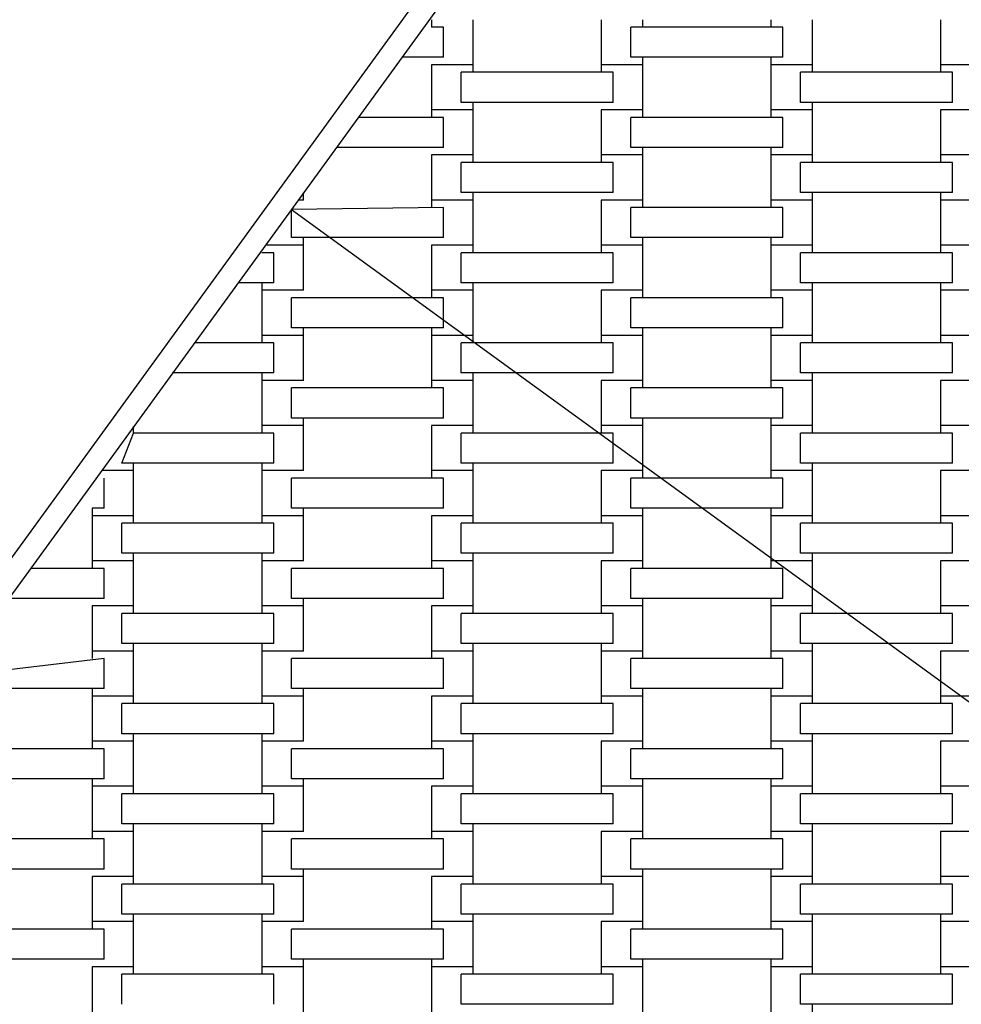
# Model space of a CAD drawing. Units: millimetres. Extents: x 4789 to 11217, y 11526 to 18244.
# Drawn here: x 7995 to 8433, y 14225 to 14684 of the extents above; entities that cross this region are included whole.
import ezdxf

# ---------------------------------------------------------------- set-up
doc = ezdxf.new("R2010")
doc.units = ezdxf.units.MM
doc.header["$LTSCALE"] = 100
doc.linetypes.add('SLD-Осевая', pattern=[19.05, 15.24, -1.27, 1.27, -1.27])
doc.linetypes.add('SLD-Сплошная', pattern=[0])
doc.layers.add('THICK_LINE', color=7, linetype='SLD-Сплошная', lineweight=25)
doc.styles.add('SLDTEXTSTYLE0', font='TXT', dxfattribs={"width": 0.605})
doc.dimstyles.new('SLDDIMSTYLE0', dxfattribs={"dimtxt": 500, "dimasz": 500, "dimexe": 0, "dimexo": 0.0625, "dimgap": 125, "dimtad": 2, "dimdec": 0, "dimrnd": 1e-09, "dimzin": 12, "dimdsep": 46, "dimtxsty": 'SLDTEXTSTYLE0', "dimsah": 1, "dimcen": 0.09, "dimadec": 0, "dimazin": 3, "dimtfac": 1, "dimtofl": 0, "dimtmove": 0, "dimatfit": 3, "dimfxl": 1, "dimfrac": 2, "dimtolj": 1, "dimtzin": 12, "dimarcsym": 0})
doc.dimstyles.new('SLDDIMSTYLE1', dxfattribs={"dimtxt": 500, "dimasz": 500, "dimexe": 0, "dimexo": 0.0625, "dimgap": 125, "dimtad": 2, "dimdec": 1, "dimrnd": 1e-09, "dimzin": 12, "dimdsep": 46, "dimtxsty": 'SLDTEXTSTYLE0', "dimsah": 1, "dimcen": 0.09, "dimadec": 0, "dimazin": 3, "dimtfac": 1, "dimtofl": 0, "dimtmove": 0, "dimatfit": 3, "dimfxl": 1, "dimfrac": 2, "dimtolj": 1, "dimtzin": 12, "dimarcsym": 0})

# ---------------------------------------------------------------- blocks, each defined once
blk = doc.blocks.new('_D')
at = {"layer": 'THICK_LINE'}
for p, q in [((8373.7, 16959.94), (5242.5, 16959.94)), ((5442.5, 16959.94), (5442.5, 11525.75)), ((8373.7, 11525.75), (5242.5, 11525.75))]:
    blk.add_line(p, q, dxfattribs=at)
for points in [[(5442.5, 16959.94), (5342.5, 16459.94), (5542.5, 16459.94)], [(5442.5, 11525.75), (5542.5, 12025.75), (5342.5, 12025.75)]]:
    blk.add_solid(points, dxfattribs=at)
at = {"layer": 'THICK_LINE', "insert": (4797.97, 13616.46), "char_height": 500, "attachment_point": 1, "rotation": 90, "style": 'SLDTEXTSTYLE0'}
blk.add_mtext('5434', dxfattribs=at)
blk = doc.blocks.new('_D_1')
at = {"layer": 'THICK_LINE'}
for p, q in [((5852.7, 14242.85), (5852.7, 17790.94)), ((11216.7, 14686.04), (11216.7, 17790.94)), ((5852.7, 17590.94), (11216.7, 17590.94))]:
    blk.add_line(p, q, dxfattribs=at)
for points in [[(5852.7, 17590.94), (6352.7, 17490.94), (6352.7, 17690.94)], [(11216.7, 17590.94), (10716.7, 17690.94), (10716.7, 17490.94)]]:
    blk.add_solid(points, dxfattribs=at)
at = {"layer": 'THICK_LINE', "insert": (7908.31, 18235.48), "char_height": 500, "attachment_point": 1, "style": 'SLDTEXTSTYLE0'}
blk.add_mtext('5364', dxfattribs=at)

msp = doc.modelspace()

# ---------------------------------------------------------------- linework, layer by layer
at = {"color": 7, "linetype": 'SLD-Сплошная', "lineweight": 25}
for p, q in [((7897.11, 14303.98), (8329.29, 14898.81)), ((8337.38, 14892.94), (7905.2, 14298.1)), ((8186.55, 14683.85), (8186.55, 14680.35)), ((8205.85, 14662.85), (8205.85, 14683.85)), ((8265.55, 14683.85), (8265.55, 14662.85)), ((8284.85, 14680.35), (8284.85, 14683.85)), ((8344.55, 14683.85), (8344.55, 14680.35)), ((8363.85, 14662.85), (8363.85, 14683.85)), ((8423.55, 14683.85), (8423.55, 14662.85)), ((8192.13, 14680.35), (8186.55, 14680.35)), ((8192.13, 14666.35), (8192.13, 14680.35)), ((8279.27, 14666.35), (8279.27, 14680.35)), ((8350.13, 14680.35), (8279.27, 14680.35)), ((8350.13, 14666.35), (8350.13, 14680.35)), ((8192.13, 14666.35), (8172.75, 14666.35)), ((8186.55, 14662.85), (8186.55, 14662.85)), ((8186.55, 14662.85), (8186.55, 14641.85)), ((8205.85, 14662.85), (8186.55, 14662.85)), ((8205.85, 14659.35), (8205.85, 14662.85)), ((8265.55, 14662.85), (8265.55, 14659.35)), ((8284.85, 14662.85), (8265.55, 14662.85)), ((8350.13, 14666.35), (8279.27, 14666.35)), ((8284.85, 14662.85), (8284.85, 14666.35)), ((8284.85, 14641.85), (8284.85, 14662.85)), ((8344.55, 14666.35), (8344.55, 14662.85)), ((8344.55, 14662.85), (8344.55, 14641.85)), ((8363.85, 14662.85), (8344.55, 14662.85)), ((8363.85, 14659.35), (8363.85, 14662.85)), ((8423.55, 14662.85), (8423.55, 14659.35)), ((8442.85, 14662.85), (8423.55, 14662.85)), ((8200.27, 14645.35), (8200.27, 14659.35)), ((8271.13, 14659.35), (8200.27, 14659.35)), ((8271.13, 14645.35), (8271.13, 14659.35)), ((8358.27, 14645.35), (8358.27, 14659.35)), ((8429.13, 14659.35), (8358.27, 14659.35)), ((8429.13, 14645.35), (8429.13, 14659.35)), ((8271.13, 14645.35), (8200.27, 14645.35)), ((8205.85, 14641.85), (8205.85, 14645.35)), ((8429.13, 14645.35), (8358.27, 14645.35)), ((8363.85, 14641.85), (8363.85, 14645.35)), ((8186.55, 14641.85), (8186.55, 14638.35)), ((8205.85, 14641.85), (8186.55, 14641.85)), ((8205.85, 14620.85), (8205.85, 14641.85)), ((8265.55, 14641.85), (8265.55, 14641.85)), ((8265.55, 14641.85), (8265.55, 14620.85)), ((8284.85, 14641.85), (8265.55, 14641.85)), ((8284.85, 14638.35), (8284.85, 14641.85)), ((8344.55, 14641.85), (8344.55, 14638.35)), ((8363.85, 14641.85), (8344.55, 14641.85)), ((8363.85, 14620.85), (8363.85, 14641.85)), ((8423.55, 14641.85), (8423.55, 14641.85)), ((8423.55, 14641.85), (8423.55, 14620.85)), ((8442.85, 14641.85), (8423.55, 14641.85)), ((8192.13, 14638.35), (8152.41, 14638.35)), ((8192.13, 14624.35), (8192.13, 14638.35)), ((8279.27, 14624.35), (8279.27, 14638.35)), ((8350.13, 14638.35), (8279.27, 14638.35)), ((8350.13, 14624.35), (8350.13, 14638.35)), ((8192.13, 14624.35), (8142.24, 14624.35)), ((8350.13, 14624.35), (8279.27, 14624.35)), ((8284.85, 14620.85), (8284.85, 14624.35)), ((8344.55, 14624.35), (8344.55, 14620.85)), ((8186.55, 14620.85), (8186.55, 14620.85)), ((8186.55, 14620.85), (8186.55, 14599.85)), ((8205.85, 14620.85), (8186.55, 14620.85)), ((8200.27, 14603.35), (8200.27, 14617.35)), ((8271.13, 14617.35), (8200.27, 14617.35)), ((8205.85, 14617.35), (8205.85, 14620.85)), ((8265.55, 14620.85), (8265.55, 14617.35)), ((8284.85, 14620.85), (8265.55, 14620.85)), ((8271.13, 14603.35), (8271.13, 14617.35)), ((8284.85, 14599.85), (8284.85, 14620.85)), ((8344.55, 14620.85), (8344.55, 14599.85)), ((8363.85, 14620.85), (8344.55, 14620.85)), ((8358.27, 14603.35), (8358.27, 14617.35)), ((8429.13, 14617.35), (8358.27, 14617.35)), ((8363.85, 14617.35), (8363.85, 14620.85)), ((8423.55, 14620.85), (8423.55, 14617.35)), ((8442.85, 14620.85), (8423.55, 14620.85)), ((8429.13, 14603.35), (8429.13, 14617.35)), ((8271.13, 14603.35), (8200.27, 14603.35)), ((8205.85, 14599.85), (8205.85, 14603.35)), ((8429.13, 14603.35), (8358.27, 14603.35)), ((8363.85, 14599.85), (8363.85, 14603.35)), ((8423.55, 14603.35), (8423.55, 14599.85)), ((8126.85, 14599.85), (8124.43, 14599.85)), ((8126.85, 14599.85), (8126.85, 14603.17)), ((8126.85, 14599.85), (8126.85, 14599.85)), ((8186.55, 14599.85), (8186.55, 14596.35)), ((8205.85, 14599.85), (8186.55, 14599.85)), ((8205.85, 14578.85), (8205.85, 14599.85)), ((8265.55, 14599.85), (8265.55, 14599.85)), ((8265.55, 14599.85), (8265.55, 14578.85)), ((8284.85, 14599.85), (8265.55, 14599.85)), ((8284.85, 14596.35), (8284.85, 14599.85)), ((8344.55, 14599.85), (8344.55, 14596.35)), ((8363.85, 14599.85), (8344.55, 14599.85)), ((8363.85, 14578.85), (8363.85, 14599.85)), ((8423.55, 14599.85), (8423.55, 14578.85)), ((8442.85, 14599.85), (8423.55, 14599.85)), ((8192.13, 14596.35), (8121.27, 14595.49)), ((8121.27, 14582.35), (8121.27, 14595.49)), ((8192.13, 14582.35), (8192.13, 14596.35)), ((8279.27, 14582.35), (8279.27, 14596.35)), ((8350.13, 14596.35), (8279.27, 14596.35)), ((8350.13, 14582.35), (8350.13, 14596.35)), ((8192.13, 14582.35), (8121.27, 14582.35)), ((8126.85, 14578.85), (8126.85, 14582.35)), ((8350.13, 14582.35), (8279.27, 14582.35)), ((8284.85, 14578.85), (8284.85, 14582.35)), ((8344.55, 14582.35), (8344.55, 14578.85)), ((8126.85, 14578.85), (8109.18, 14578.85)), ((8126.85, 14557.85), (8126.85, 14578.85)), ((8186.55, 14578.85), (8186.55, 14578.85)), ((8186.55, 14578.85), (8186.55, 14557.85)), ((8205.85, 14578.85), (8186.55, 14578.85)), ((8205.85, 14575.35), (8205.85, 14578.85)), ((8265.55, 14578.85), (8265.55, 14575.35)), ((8284.85, 14578.85), (8265.55, 14578.85)), ((8284.85, 14557.85), (8284.85, 14578.85)), ((8344.55, 14578.85), (8344.55, 14557.85)), ((8363.85, 14578.85), (8344.55, 14578.85)), ((8363.85, 14575.35), (8363.85, 14578.85)), ((8423.55, 14578.85), (8423.55, 14575.35)), ((8442.85, 14578.85), (8423.55, 14578.85)), ((8107.55, 14575.35), (8107.55, 14575.35)), ((8113.13, 14575.35), (8107.55, 14575.35)), ((8113.13, 14561.35), (8113.13, 14575.35)), ((8200.27, 14561.35), (8200.27, 14575.35)), ((8271.13, 14575.35), (8200.27, 14575.35)), ((8271.13, 14561.35), (8271.13, 14575.35)), ((8358.27, 14561.35), (8358.27, 14575.35)), ((8429.13, 14575.35), (8358.27, 14575.35)), ((8429.13, 14561.35), (8429.13, 14575.35)), ((8113.13, 14561.35), (8096.46, 14561.35)), ((8107.55, 14561.35), (8107.55, 14557.85)), ((8107.55, 14557.85), (8107.55, 14536.85)), ((8126.85, 14557.85), (8107.55, 14557.85)), ((8126.85, 14557.85), (8126.85, 14557.85)), ((8186.55, 14557.85), (8186.55, 14554.35)), ((8205.85, 14557.85), (8186.55, 14557.85)), ((8271.13, 14561.35), (8200.27, 14561.35)), ((8205.85, 14557.85), (8205.85, 14561.35)), ((8205.85, 14536.85), (8205.85, 14557.85)), ((8265.55, 14557.85), (8265.55, 14557.85)), ((8265.55, 14557.85), (8265.55, 14536.85)), ((8284.85, 14557.85), (8265.55, 14557.85)), ((8284.85, 14554.35), (8284.85, 14557.85)), ((8344.55, 14557.85), (8344.55, 14554.35)), ((8363.85, 14557.85), (8344.55, 14557.85)), ((8429.13, 14561.35), (8358.27, 14561.35)), ((8363.85, 14557.85), (8363.85, 14561.35)), ((8363.85, 14536.85), (8363.85, 14557.85)), ((8423.55, 14561.35), (8423.55, 14557.85)), ((8423.55, 14557.85), (8423.55, 14536.85)), ((8442.85, 14557.85), (8423.55, 14557.85)), ((8121.27, 14540.35), (8121.27, 14554.35)), ((8192.13, 14554.35), (8121.27, 14554.35)), ((8192.13, 14540.35), (8192.13, 14554.35)), ((8279.27, 14540.35), (8279.27, 14554.35)), ((8350.13, 14554.35), (8279.27, 14554.35)), ((8350.13, 14540.35), (8350.13, 14554.35)), ((8192.13, 14540.35), (8121.27, 14540.35)), ((8126.85, 14536.85), (8126.85, 14540.35)), ((8186.55, 14540.35), (8186.55, 14536.85)), ((8350.13, 14540.35), (8279.27, 14540.35)), ((8284.85, 14536.85), (8284.85, 14540.35)), ((8344.55, 14540.35), (8344.55, 14536.85)), ((8107.55, 14536.85), (8107.55, 14533.35)), ((8126.85, 14536.85), (8107.55, 14536.85)), ((8126.85, 14515.85), (8126.85, 14536.85)), ((8186.55, 14536.85), (8186.55, 14515.85)), ((8205.85, 14536.85), (8186.55, 14536.85)), ((8205.85, 14533.35), (8205.85, 14536.85)), ((8265.55, 14536.85), (8265.55, 14533.35)), ((8284.85, 14536.85), (8265.55, 14536.85)), ((8284.85, 14515.85), (8284.85, 14536.85)), ((8344.55, 14536.85), (8344.55, 14515.85)), ((8363.85, 14536.85), (8344.55, 14536.85)), ((8363.85, 14533.35), (8363.85, 14536.85)), ((8423.55, 14536.85), (8423.55, 14533.35)), ((8442.85, 14536.85), (8423.55, 14536.85)), ((8113.13, 14533.35), (8076.12, 14533.35)), ((8113.13, 14519.35), (8113.13, 14533.35)), ((8200.27, 14519.35), (8200.27, 14533.35)), ((8271.13, 14533.35), (8200.27, 14533.35)), ((8271.13, 14519.35), (8271.13, 14533.35)), ((8358.27, 14519.35), (8358.27, 14533.35)), ((8429.13, 14533.35), (8358.27, 14533.35)), ((8429.13, 14519.35), (8429.13, 14533.35)), ((8113.13, 14519.35), (8065.95, 14519.35)), ((8107.55, 14519.35), (8107.55, 14515.85)), ((8271.13, 14519.35), (8200.27, 14519.35)), ((8205.85, 14515.85), (8205.85, 14519.35)), ((8429.13, 14519.35), (8358.27, 14519.35)), ((8363.85, 14515.85), (8363.85, 14519.35)), ((8107.55, 14515.85), (8107.55, 14494.85)), ((8126.85, 14515.85), (8107.55, 14515.85)), ((8121.27, 14498.35), (8121.27, 14512.35)), ((8192.13, 14512.35), (8121.27, 14512.35)), ((8126.85, 14515.85), (8126.85, 14515.85)), ((8186.55, 14515.85), (8186.55, 14512.35)), ((8205.85, 14515.85), (8186.55, 14515.85)), ((8192.13, 14498.35), (8192.13, 14512.35)), ((8205.85, 14494.85), (8205.85, 14515.85)), ((8265.55, 14515.85), (8265.55, 14515.85)), ((8265.55, 14515.85), (8265.55, 14494.85)), ((8284.85, 14515.85), (8265.55, 14515.85)), ((8279.27, 14498.35), (8279.27, 14512.35)), ((8350.13, 14512.35), (8279.27, 14512.35)), ((8284.85, 14512.35), (8284.85, 14515.85)), ((8344.55, 14515.85), (8344.55, 14512.35)), ((8363.85, 14515.85), (8344.55, 14515.85)), ((8350.13, 14498.35), (8350.13, 14512.35)), ((8363.85, 14494.85), (8363.85, 14515.85)), ((8423.55, 14515.85), (8423.55, 14515.85)), ((8423.55, 14515.85), (8423.55, 14494.85)), ((8442.85, 14515.85), (8423.55, 14515.85)), ((8192.13, 14498.35), (8121.27, 14498.35)), ((8126.85, 14494.85), (8126.85, 14498.35)), ((8350.13, 14498.35), (8279.27, 14498.35)), ((8284.85, 14494.85), (8284.85, 14498.35)), ((8344.55, 14498.35), (8344.55, 14494.85)), ((8047.85, 14491.35), (8047.85, 14494.44)), ((8107.55, 14494.85), (8107.55, 14491.35)), ((8126.85, 14494.85), (8107.55, 14494.85)), ((8126.85, 14473.85), (8126.85, 14494.85)), ((8186.55, 14494.85), (8186.55, 14494.85)), ((8186.55, 14494.85), (8186.55, 14473.85)), ((8205.85, 14494.85), (8186.55, 14494.85)), ((8205.85, 14491.35), (8205.85, 14494.85)), ((8265.55, 14494.85), (8265.55, 14491.35)), ((8284.85, 14494.85), (8265.55, 14494.85)), ((8284.85, 14473.85), (8284.85, 14494.85)), ((8344.55, 14494.85), (8344.55, 14473.85)), ((8363.85, 14494.85), (8344.55, 14494.85)), ((8363.85, 14491.35), (8363.85, 14494.85)), ((8423.55, 14494.85), (8423.55, 14491.35)), ((8442.85, 14494.85), (8423.55, 14494.85)), ((8042.27, 14477.35), (8047.85, 14491.35)), ((8113.13, 14491.35), (8047.85, 14491.35)), ((8113.13, 14477.35), (8113.13, 14491.35)), ((8200.27, 14477.35), (8200.27, 14491.35)), ((8271.13, 14491.35), (8200.27, 14491.35)), ((8271.13, 14477.35), (8271.13, 14491.35)), ((8358.27, 14477.35), (8358.27, 14491.35)), ((8429.13, 14491.35), (8358.27, 14491.35)), ((8429.13, 14477.35), (8429.13, 14491.35)), ((8113.13, 14477.35), (8042.27, 14477.35)), ((8047.85, 14473.85), (8047.85, 14477.35)), ((8107.55, 14477.35), (8107.55, 14473.85)), ((8271.13, 14477.35), (8200.27, 14477.35)), ((8205.85, 14473.85), (8205.85, 14477.35)), ((8429.13, 14477.35), (8358.27, 14477.35)), ((8363.85, 14473.85), (8363.85, 14477.35)), ((8047.85, 14473.85), (8032.89, 14473.85)), ((8034.13, 14456.35), (8034.13, 14470.35)), ((8034.13, 14470.35), (8034.13, 14470.35)), ((8047.85, 14452.85), (8047.85, 14473.85)), ((8107.55, 14473.85), (8107.55, 14452.85)), ((8126.85, 14473.85), (8107.55, 14473.85)), ((8121.27, 14456.35), (8121.27, 14470.35)), ((8192.13, 14470.35), (8121.27, 14470.35)), ((8126.85, 14473.85), (8126.85, 14473.85)), ((8186.55, 14473.85), (8186.55, 14470.35)), ((8205.85, 14473.85), (8186.55, 14473.85)), ((8192.13, 14456.35), (8192.13, 14470.35)), ((8205.85, 14452.85), (8205.85, 14473.85)), ((8265.55, 14473.85), (8265.55, 14473.85)), ((8265.55, 14473.85), (8265.55, 14452.85)), ((8284.85, 14473.85), (8265.55, 14473.85)), ((8279.27, 14456.35), (8279.27, 14470.35)), ((8350.13, 14470.35), (8279.27, 14470.35)), ((8284.85, 14470.35), (8284.85, 14473.85)), ((8344.55, 14473.85), (8344.55, 14470.35)), ((8363.85, 14473.85), (8344.55, 14473.85)), ((8350.13, 14456.35), (8350.13, 14470.35)), ((8363.85, 14452.85), (8363.85, 14473.85)), ((8423.55, 14473.85), (8423.55, 14473.85)), ((8423.55, 14473.85), (8423.55, 14452.85)), ((8442.85, 14473.85), (8423.55, 14473.85)), ((8028.55, 14456.35), (8028.55, 14452.85)), ((8034.13, 14456.35), (8028.55, 14456.35)), ((8028.55, 14452.85), (8028.55, 14431.85)), ((8047.85, 14452.85), (8028.55, 14452.85)), ((8047.85, 14449.35), (8047.85, 14452.85)), ((8107.55, 14452.85), (8107.55, 14449.35)), ((8126.85, 14452.85), (8107.55, 14452.85)), ((8192.13, 14456.35), (8121.27, 14456.35)), ((8126.85, 14452.85), (8126.85, 14456.35)), ((8126.85, 14431.85), (8126.85, 14452.85)), ((8186.55, 14452.85), (8186.55, 14452.85)), ((8186.55, 14452.85), (8186.55, 14431.85)), ((8205.85, 14452.85), (8186.55, 14452.85)), ((8205.85, 14449.35), (8205.85, 14452.85)), ((8265.55, 14452.85), (8265.55, 14449.35)), ((8284.85, 14452.85), (8265.55, 14452.85)), ((8350.13, 14456.35), (8279.27, 14456.35)), ((8284.85, 14452.85), (8284.85, 14456.35)), ((8284.85, 14431.85), (8284.85, 14452.85)), ((8344.55, 14456.35), (8344.55, 14452.85)), ((8344.55, 14452.85), (8344.55, 14431.85)), ((8363.85, 14452.85), (8344.55, 14452.85)), ((8363.85, 14449.35), (8363.85, 14452.85)), ((8423.55, 14452.85), (8423.55, 14449.35)), ((8442.85, 14452.85), (8423.55, 14452.85)), ((8042.27, 14435.35), (8042.27, 14449.35)), ((8113.13, 14449.35), (8042.27, 14449.35)), ((8113.13, 14435.35), (8113.13, 14449.35)), ((8200.27, 14435.35), (8200.27, 14449.35)), ((8271.13, 14449.35), (8200.27, 14449.35)), ((8271.13, 14435.35), (8271.13, 14449.35)), ((8358.27, 14435.35), (8358.27, 14449.35)), ((8429.13, 14449.35), (8358.27, 14449.35)), ((8429.13, 14435.35), (8429.13, 14449.35)), ((8113.13, 14435.35), (8042.27, 14435.35)), ((8047.85, 14431.85), (8047.85, 14435.35)), ((8107.55, 14435.35), (8107.55, 14431.85)), ((8271.13, 14435.35), (8200.27, 14435.35)), ((8205.85, 14431.85), (8205.85, 14435.35)), ((8429.13, 14435.35), (8358.27, 14435.35)), ((8363.85, 14431.85), (8363.85, 14435.35)), ((8028.55, 14431.85), (8028.55, 14428.35)), ((8047.85, 14431.85), (8028.55, 14431.85)), ((8047.85, 14410.85), (8047.85, 14431.85)), ((8107.55, 14431.85), (8107.55, 14410.85)), ((8126.85, 14431.85), (8107.55, 14431.85)), ((8126.85, 14431.85), (8126.85, 14431.85)), ((8186.55, 14431.85), (8186.55, 14428.35)), ((8205.85, 14431.85), (8186.55, 14431.85)), ((8205.85, 14410.85), (8205.85, 14431.85)), ((8265.55, 14431.85), (8265.55, 14431.85)), ((8265.55, 14431.85), (8265.55, 14410.85)), ((8284.85, 14431.85), (8265.55, 14431.85)), ((8284.85, 14428.35), (8284.85, 14431.85)), ((8344.55, 14431.85), (8344.55, 14428.35)), ((8363.85, 14431.85), (8344.55, 14431.85)), ((8363.85, 14410.85), (8363.85, 14431.85)), ((8423.55, 14431.85), (8423.55, 14431.85)), ((8423.55, 14431.85), (8423.55, 14410.85)), ((8442.85, 14431.85), (8423.55, 14431.85)), ((8034.13, 14428.35), (7999.83, 14428.35)), ((8034.13, 14414.35), (8034.13, 14428.35)), ((8121.27, 14414.35), (8121.27, 14428.35)), ((8192.13, 14428.35), (8121.27, 14428.35)), ((8192.13, 14414.35), (8192.13, 14428.35)), ((8279.27, 14414.35), (8279.27, 14428.35)), ((8350.13, 14428.35), (8279.27, 14428.35)), ((8350.13, 14414.35), (8350.13, 14428.35)), ((8034.13, 14414.35), (7989.66, 14414.35)), ((8028.55, 14410.85), (8028.55, 14410.85)), ((8028.55, 14410.85), (8028.55, 14389.85)), ((8047.85, 14410.85), (8028.55, 14410.85)), ((8047.85, 14407.35), (8047.85, 14410.85)), ((8107.55, 14410.85), (8107.55, 14407.35)), ((8126.85, 14410.85), (8107.55, 14410.85)), ((8192.13, 14414.35), (8121.27, 14414.35)), ((8126.85, 14410.85), (8126.85, 14414.35)), ((8126.85, 14389.85), (8126.85, 14410.85)), ((8186.55, 14410.85), (8186.55, 14410.85)), ((8186.55, 14410.85), (8186.55, 14389.85)), ((8205.85, 14410.85), (8186.55, 14410.85)), ((8205.85, 14407.35), (8205.85, 14410.85)), ((8265.55, 14410.85), (8265.55, 14407.35)), ((8284.85, 14410.85), (8265.55, 14410.85)), ((8350.13, 14414.35), (8279.27, 14414.35)), ((8284.85, 14410.85), (8284.85, 14414.35)), ((8284.85, 14389.85), (8284.85, 14410.85)), ((8344.55, 14414.35), (8344.55, 14410.85)), ((8344.55, 14410.85), (8344.55, 14389.85)), ((8363.85, 14410.85), (8344.55, 14410.85)), ((8363.85, 14407.35), (8363.85, 14410.85)), ((8423.55, 14410.85), (8423.55, 14407.35)), ((8442.85, 14410.85), (8423.55, 14410.85)), ((8042.27, 14393.35), (8042.27, 14407.35)), ((8113.13, 14407.35), (8042.27, 14407.35)), ((8113.13, 14393.35), (8113.13, 14407.35)), ((8200.27, 14393.35), (8200.27, 14407.35)), ((8271.13, 14407.35), (8200.27, 14407.35)), ((8271.13, 14393.35), (8271.13, 14407.35)), ((8358.27, 14393.35), (8358.27, 14407.35)), ((8429.13, 14407.35), (8358.27, 14407.35)), ((8429.13, 14393.35), (8429.13, 14407.35)), ((8113.13, 14393.35), (8042.27, 14393.35)), ((8047.85, 14389.85), (8047.85, 14393.35)), ((8107.55, 14393.35), (8107.55, 14389.85)), ((8271.13, 14393.35), (8200.27, 14393.35)), ((8205.85, 14389.85), (8205.85, 14393.35)), ((8265.55, 14393.35), (8265.55, 14389.85)), ((8429.13, 14393.35), (8358.27, 14393.35)), ((8363.85, 14389.85), (8363.85, 14393.35)), ((8028.55, 14389.85), (8028.55, 14386.35)), ((8047.85, 14389.85), (8028.55, 14389.85)), ((8047.85, 14368.85), (8047.85, 14389.85)), ((8107.55, 14389.85), (8107.55, 14368.85)), ((8126.85, 14389.85), (8107.55, 14389.85)), ((8126.85, 14389.85), (8126.85, 14389.85)), ((8186.55, 14389.85), (8186.55, 14386.35)), ((8205.85, 14389.85), (8186.55, 14389.85)), ((8205.85, 14368.85), (8205.85, 14389.85)), ((8265.55, 14389.85), (8265.55, 14368.85)), ((8284.85, 14389.85), (8265.55, 14389.85)), ((8284.85, 14386.35), (8284.85, 14389.85)), ((8344.55, 14389.85), (8344.55, 14386.35)), ((8363.85, 14389.85), (8344.55, 14389.85)), ((8363.85, 14368.85), (8363.85, 14389.85)), ((8423.55, 14389.85), (8423.55, 14389.85)), ((8423.55, 14389.85), (8423.55, 14368.85)), ((8442.85, 14389.85), (8423.55, 14389.85)), ((8034.13, 14386.35), (7963.27, 14378.02)), ((8034.13, 14372.35), (8034.13, 14386.35)), ((8121.27, 14372.35), (8121.27, 14386.35)), ((8192.13, 14386.35), (8121.27, 14386.35)), ((8192.13, 14372.35), (8192.13, 14386.35)), ((8279.27, 14372.35), (8279.27, 14386.35)), ((8350.13, 14386.35), (8279.27, 14386.35)), ((8350.13, 14372.35), (8350.13, 14386.35)), ((8034.13, 14372.35), (7963.27, 14372.35)), ((8028.55, 14372.35), (8028.55, 14368.85)), ((8192.13, 14372.35), (8121.27, 14372.35)), ((8126.85, 14368.85), (8126.85, 14372.35)), ((8350.13, 14372.35), (8279.27, 14372.35)), ((8284.85, 14368.85), (8284.85, 14372.35)), ((8344.55, 14372.35), (8344.55, 14368.85)), ((8028.55, 14368.85), (8028.55, 14347.85)), ((8047.85, 14368.85), (8028.55, 14368.85)), ((8042.27, 14351.35), (8042.27, 14365.35)), ((8113.13, 14365.35), (8042.27, 14365.35)), ((8047.85, 14365.35), (8047.85, 14368.85)), ((8107.55, 14368.85), (8107.55, 14365.35)), ((8126.85, 14368.85), (8107.55, 14368.85)), ((8113.13, 14351.35), (8113.13, 14365.35)), ((8126.85, 14347.85), (8126.85, 14368.85)), ((8186.55, 14368.85), (8186.55, 14368.85)), ((8186.55, 14368.85), (8186.55, 14347.85)), ((8205.85, 14368.85), (8186.55, 14368.85)), ((8200.27, 14351.35), (8200.27, 14365.35)), ((8271.13, 14365.35), (8200.27, 14365.35)), ((8205.85, 14365.35), (8205.85, 14368.85)), ((8265.55, 14368.85), (8265.55, 14365.35)), ((8284.85, 14368.85), (8265.55, 14368.85)), ((8271.13, 14351.35), (8271.13, 14365.35)), ((8284.85, 14347.85), (8284.85, 14368.85)), ((8344.55, 14368.85), (8344.55, 14347.85)), ((8363.85, 14368.85), (8344.55, 14368.85)), ((8358.27, 14351.35), (8358.27, 14365.35)), ((8429.13, 14365.35), (8358.27, 14365.35)), ((8363.85, 14365.35), (8363.85, 14368.85)), ((8423.55, 14368.85), (8423.55, 14365.35)), ((8442.85, 14368.85), (8423.55, 14368.85)), ((8429.13, 14351.35), (8429.13, 14365.35)), ((8113.13, 14351.35), (8042.27, 14351.35)), ((8047.85, 14347.85), (8047.85, 14351.35)), ((8107.55, 14351.35), (8107.55, 14347.85)), ((8271.13, 14351.35), (8200.27, 14351.35)), ((8205.85, 14347.85), (8205.85, 14351.35)), ((8429.13, 14351.35), (8358.27, 14351.35)), ((8363.85, 14347.85), (8363.85, 14351.35)), ((8028.55, 14347.85), (8028.55, 14344.35)), ((8047.85, 14347.85), (8028.55, 14347.85)), ((8047.85, 14326.85), (8047.85, 14347.85)), ((8107.55, 14347.85), (8107.55, 14326.85)), ((8126.85, 14347.85), (8107.55, 14347.85)), ((8126.85, 14347.85), (8126.85, 14347.85)), ((8186.55, 14347.85), (8186.55, 14344.35)), ((8205.85, 14347.85), (8186.55, 14347.85)), ((8205.85, 14326.85), (8205.85, 14347.85)), ((8265.55, 14347.85), (8265.55, 14347.85)), ((8265.55, 14347.85), (8265.55, 14326.85)), ((8284.85, 14347.85), (8265.55, 14347.85)), ((8284.85, 14344.35), (8284.85, 14347.85)), ((8344.55, 14347.85), (8344.55, 14344.35)), ((8363.85, 14347.85), (8344.55, 14347.85)), ((8363.85, 14326.85), (8363.85, 14347.85)), ((8423.55, 14347.85), (8423.55, 14347.85)), ((8423.55, 14347.85), (8423.55, 14326.85)), ((8442.85, 14347.85), (8423.55, 14347.85)), ((8034.13, 14344.35), (7963.27, 14344.35)), ((8034.13, 14330.35), (8034.13, 14344.35)), ((8121.27, 14330.35), (8121.27, 14344.35)), ((8192.13, 14344.35), (8121.27, 14344.35)), ((8192.13, 14330.35), (8192.13, 14344.35)), ((8279.27, 14330.35), (8279.27, 14344.35)), ((8350.13, 14344.35), (8279.27, 14344.35)), ((8350.13, 14330.35), (8350.13, 14344.35)), ((8034.13, 14330.35), (7963.27, 14330.35)), ((8028.55, 14330.35), (8028.55, 14326.85)), ((8192.13, 14330.35), (8121.27, 14330.35)), ((8126.85, 14326.85), (8126.85, 14330.35)), ((8350.13, 14330.35), (8279.27, 14330.35)), ((8284.85, 14326.85), (8284.85, 14330.35)), ((8344.55, 14330.35), (8344.55, 14326.85)), ((8028.55, 14326.85), (8028.55, 14305.85)), ((8047.85, 14326.85), (8028.55, 14326.85)), ((8047.85, 14323.35), (8047.85, 14326.85)), ((8107.55, 14326.85), (8107.55, 14323.35)), ((8126.85, 14326.85), (8107.55, 14326.85)), ((8126.85, 14305.85), (8126.85, 14326.85)), ((8186.55, 14326.85), (8186.55, 14326.85)), ((8186.55, 14326.85), (8186.55, 14305.85)), ((8205.85, 14326.85), (8186.55, 14326.85)), ((8205.85, 14323.35), (8205.85, 14326.85)), ((8265.55, 14326.85), (8265.55, 14323.35)), ((8284.85, 14326.85), (8265.55, 14326.85)), ((8284.85, 14305.85), (8284.85, 14326.85)), ((8344.55, 14326.85), (8344.55, 14305.85)), ((8363.85, 14326.85), (8344.55, 14326.85)), ((8363.85, 14323.35), (8363.85, 14326.85)), ((8423.55, 14326.85), (8423.55, 14323.35)), ((8442.85, 14326.85), (8423.55, 14326.85)), ((8042.27, 14309.35), (8042.27, 14323.35)), ((8113.13, 14323.35), (8042.27, 14323.35)), ((8113.13, 14309.35), (8113.13, 14323.35)), ((8200.27, 14309.35), (8200.27, 14323.35)), ((8271.13, 14323.35), (8200.27, 14323.35)), ((8271.13, 14309.35), (8271.13, 14323.35)), ((8358.27, 14309.35), (8358.27, 14323.35)), ((8429.13, 14323.35), (8358.27, 14323.35)), ((8429.13, 14309.35), (8429.13, 14323.35)), ((8028.55, 14305.85), (8028.55, 14302.35)), ((8047.85, 14305.85), (8028.55, 14305.85)), ((8113.13, 14309.35), (8042.27, 14309.35)), ((8047.85, 14305.85), (8047.85, 14309.35)), ((8047.85, 14284.85), (8047.85, 14305.85)), ((8107.55, 14309.35), (8107.55, 14305.85)), ((8107.55, 14305.85), (8107.55, 14284.85)), ((8126.85, 14305.85), (8107.55, 14305.85)), ((8126.85, 14305.85), (8126.85, 14305.85)), ((8186.55, 14305.85), (8186.55, 14302.35)), ((8205.85, 14305.85), (8186.55, 14305.85)), ((8271.13, 14309.35), (8200.27, 14309.35)), ((8205.85, 14305.85), (8205.85, 14309.35)), ((8205.85, 14284.85), (8205.85, 14305.85)), ((8265.55, 14305.85), (8265.55, 14305.85)), ((8265.55, 14305.85), (8265.55, 14284.85)), ((8284.85, 14305.85), (8265.55, 14305.85)), ((8284.85, 14302.35), (8284.85, 14305.85)), ((8344.55, 14305.85), (8344.55, 14302.35)), ((8363.85, 14305.85), (8344.55, 14305.85)), ((8429.13, 14309.35), (8358.27, 14309.35)), ((8363.85, 14305.85), (8363.85, 14309.35)), ((8363.85, 14284.85), (8363.85, 14305.85)), ((8423.55, 14305.85), (8423.55, 14305.85)), ((8423.55, 14305.85), (8423.55, 14284.85)), ((8442.85, 14305.85), (8423.55, 14305.85)), ((8034.13, 14302.35), (7963.27, 14302.35)), ((8034.13, 14288.35), (8034.13, 14302.35)), ((8121.27, 14288.35), (8121.27, 14302.35)), ((8192.13, 14302.35), (8121.27, 14302.35)), ((8192.13, 14288.35), (8192.13, 14302.35)), ((8279.27, 14288.35), (8279.27, 14302.35)), ((8350.13, 14302.35), (8279.27, 14302.35)), ((8350.13, 14288.35), (8350.13, 14302.35)), ((8034.13, 14288.35), (7963.27, 14288.35)), ((8192.13, 14288.35), (8121.27, 14288.35)), ((8126.85, 14284.85), (8126.85, 14288.35)), ((8350.13, 14288.35), (8279.27, 14288.35)), ((8284.85, 14284.85), (8284.85, 14288.35)), ((8344.55, 14288.35), (8344.55, 14284.85)), ((8028.55, 14284.85), (8028.55, 14284.85)), ((8028.55, 14284.85), (8028.55, 14263.85)), ((8047.85, 14284.85), (8028.55, 14284.85)), ((8047.85, 14281.35), (8047.85, 14284.85)), ((8107.55, 14284.85), (8107.55, 14281.35)), ((8126.85, 14284.85), (8107.55, 14284.85)), ((8126.85, 14263.85), (8126.85, 14284.85)), ((8186.55, 14284.85), (8186.55, 14284.85)), ((8186.55, 14284.85), (8186.55, 14263.85)), ((8205.85, 14284.85), (8186.55, 14284.85)), ((8205.85, 14281.35), (8205.85, 14284.85)), ((8265.55, 14284.85), (8265.55, 14281.35)), ((8284.85, 14284.85), (8265.55, 14284.85)), ((8284.85, 14263.85), (8284.85, 14284.85)), ((8344.55, 14284.85), (8344.55, 14263.85)), ((8363.85, 14284.85), (8344.55, 14284.85)), ((8363.85, 14281.35), (8363.85, 14284.85)), ((8423.55, 14284.85), (8423.55, 14281.35)), ((8442.85, 14284.85), (8423.55, 14284.85)), ((8042.27, 14267.35), (8042.27, 14281.35)), ((8113.13, 14281.35), (8042.27, 14281.35)), ((8113.13, 14267.35), (8113.13, 14281.35)), ((8200.27, 14267.35), (8200.27, 14281.35)), ((8271.13, 14281.35), (8200.27, 14281.35)), ((8271.13, 14267.35), (8271.13, 14281.35)), ((8358.27, 14267.35), (8358.27, 14281.35)), ((8429.13, 14281.35), (8358.27, 14281.35)), ((8429.13, 14267.35), (8429.13, 14281.35)), ((8113.13, 14267.35), (8042.27, 14267.35)), ((8047.85, 14263.85), (8047.85, 14267.35)), ((8107.55, 14267.35), (8107.55, 14263.85)), ((8271.13, 14267.35), (8200.27, 14267.35)), ((8205.85, 14263.85), (8205.85, 14267.35)), ((8429.13, 14267.35), (8358.27, 14267.35)), ((8363.85, 14263.85), (8363.85, 14267.35)), ((8423.55, 14267.35), (8423.55, 14263.85)), ((8034.13, 14260.35), (7963.27, 14260.35)), ((8028.55, 14263.85), (8028.55, 14260.35)), ((8047.85, 14263.85), (8028.55, 14263.85)), ((8034.13, 14246.35), (8034.13, 14260.35)), ((8047.85, 14242.85), (8047.85, 14263.85)), ((8107.55, 14263.85), (8107.55, 14242.85)), ((8126.85, 14263.85), (8107.55, 14263.85)), ((8121.27, 14246.35), (8121.27, 14260.35)), ((8192.13, 14260.35), (8121.27, 14260.35)), ((8126.85, 14263.85), (8126.85, 14263.85)), ((8186.55, 14263.85), (8186.55, 14260.35)), ((8205.85, 14263.85), (8186.55, 14263.85)), ((8192.13, 14246.35), (8192.13, 14260.35)), ((8205.85, 14242.85), (8205.85, 14263.85)), ((8265.55, 14263.85), (8265.55, 14263.85)), ((8265.55, 14263.85), (8265.55, 14242.85)), ((8284.85, 14263.85), (8265.55, 14263.85)), ((8279.27, 14246.35), (8279.27, 14260.35)), ((8350.13, 14260.35), (8279.27, 14260.35)), ((8284.85, 14260.35), (8284.85, 14263.85)), ((8344.55, 14263.85), (8344.55, 14260.35)), ((8363.85, 14263.85), (8344.55, 14263.85)), ((8350.13, 14246.35), (8350.13, 14260.35)), ((8363.85, 14242.85), (8363.85, 14263.85)), ((8423.55, 14263.85), (8423.55, 14242.85)), ((8442.85, 14263.85), (8423.55, 14263.85)), ((8034.13, 14246.35), (7963.27, 14246.35)), ((8192.13, 14246.35), (8121.27, 14246.35)), ((8126.85, 14242.85), (8126.85, 14246.35)), ((8186.55, 14246.35), (8186.55, 14242.85)), ((8350.13, 14246.35), (8279.27, 14246.35)), ((8284.85, 14242.85), (8284.85, 14246.35)), ((8344.55, 14246.35), (8344.55, 14242.85)), ((8028.55, 14242.85), (8028.55, 14242.85)), ((8028.55, 14242.85), (8028.55, 14221.85)), ((8047.85, 14242.85), (8028.55, 14242.85)), ((8047.85, 14239.35), (8047.85, 14242.85)), ((8107.55, 14242.85), (8107.55, 14239.35)), ((8126.85, 14242.85), (8107.55, 14242.85)), ((8126.85, 14221.85), (8126.85, 14242.85)), ((8186.55, 14242.85), (8186.55, 14221.85)), ((8205.85, 14242.85), (8186.55, 14242.85)), ((8205.85, 14239.35), (8205.85, 14242.85)), ((8265.55, 14242.85), (8265.55, 14239.35)), ((8284.85, 14242.85), (8265.55, 14242.85)), ((8284.85, 14221.85), (8284.85, 14242.85)), ((8344.55, 14242.85), (8344.55, 14221.85)), ((8363.85, 14242.85), (8344.55, 14242.85)), ((8363.85, 14239.35), (8363.85, 14242.85)), ((8423.55, 14242.85), (8423.55, 14239.35)), ((8442.85, 14242.85), (8423.55, 14242.85)), ((8042.27, 14225.35), (8042.27, 14239.35)), ((8113.13, 14239.35), (8042.27, 14239.35)), ((8113.13, 14225.35), (8113.13, 14239.35)), ((8200.27, 14225.35), (8200.27, 14239.35)), ((8271.13, 14239.35), (8200.27, 14239.35)), ((8271.13, 14225.35), (8271.13, 14239.35)), ((8358.27, 14225.35), (8358.27, 14239.35)), ((8429.13, 14239.35), (8358.27, 14239.35)), ((8429.13, 14225.35), (8429.13, 14239.35)), ((8271.13, 14225.35), (8200.27, 14225.35)), ((8429.13, 14225.35), (8358.27, 14225.35)), ((8363.85, 14221.85), (8363.85, 14225.35))]:
    msp.add_line(p, q, dxfattribs=at)
at = {"layer": 'THICK_LINE'}
msp.add_line((8121.27, 14595.49), (9616.79, 13508.97), dxfattribs=at)
at = {"layer": 'THICK_LINE', "linetype": 'SLD-Осевая'}
msp.add_circle((8606.7, 14242.85), 2610, dxfattribs=at)

# ---------------------------------------------------------------- dimensions: what is measured, and where the dimension line sits
at = {"layer": 'THICK_LINE'}
dim = msp.add_linear_dim(base=(11216.7, 17590.94), p1=(5852.7, 14242.85), p2=(11216.7, 14686.04), dimstyle='SLDDIMSTYLE1', dxfattribs=at)
dim.commit()
dim.dimension.update_dxf_attribs({"geometry": '_D_1', "text_midpoint": (8534.7, 17590.94), "dimtype": 160})
dim = msp.add_linear_dim(base=(5442.5, 11525.75), p1=(8373.7, 16959.94), p2=(8373.7, 11525.75), angle=90, dimstyle='SLDDIMSTYLE0', dxfattribs=at)
dim.commit()
dim.dimension.update_dxf_attribs({"geometry": '_D', "text_midpoint": (5442.5, 14242.85), "dimtype": 160})

doc.saveas('drawing.dxf')
